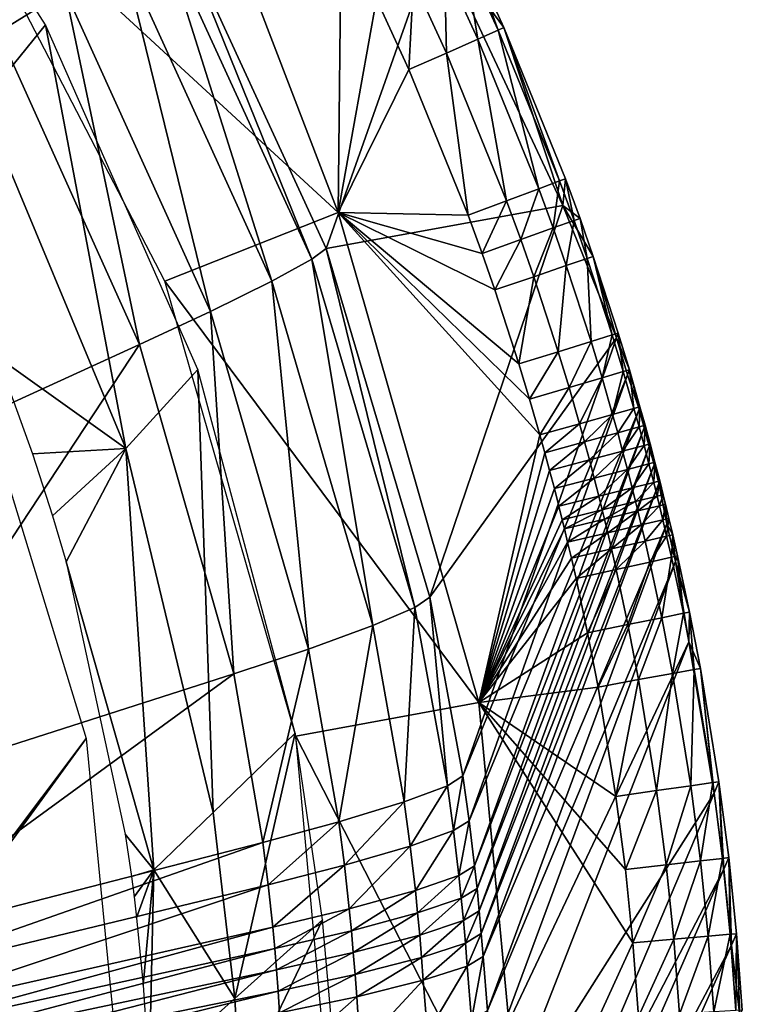
# Model space of a CAD drawing. Extents: x -200 to 200, y -299 to 301.
# Drawn here: x 186 to 199, y 249 to 268 of the extents above; entities that cross this region are included whole.
import ezdxf

# ---------------------------------------------------------------- set-up
doc = ezdxf.new("R2010")
doc.units = 0
doc.layers.get('0').update_dxf_attribs({"linetype": 'CONTINUOUS'})

msp = doc.modelspace()

# ---------------------------------------------------------------- linework, layer by layer
for points in [[(182.82, 274.477, 9.941), (185.191, 267.983, 9.375), (186.472, 268.774, 9.938)], [(184.871, 266.618, 82.126), (186.095, 268.124, 120.145), (182.19, 274.221, 120.145)], [(184.022, 271.616, 120.145), (187.994, 274.213, 120.145), (191.717, 264.516, 120.145)], [(187.994, 274.213, 120.145), (191.775, 269.99, 120.145), (191.717, 264.516, 120.145)], [(184.022, 271.616, 120.145), (191.717, 264.516, 120.145), (188.384, 263.197, 120.145)], [(188.557, 270.182, 14.05), (188.3, 269.968, 12.478), (191.21, 263.615, 12.474)], [(188.557, 270.182, 14.05), (191.21, 263.615, 12.474), (191.482, 263.82, 14.045)], [(188.557, 270.182, 14.05), (191.482, 263.82, 14.045), (193.6, 269.83, 108.961)], [(188.3, 269.968, 12.478), (187.577, 269.478, 11.02), (190.441, 263.195, 11.016)], [(188.3, 269.968, 12.478), (190.441, 263.195, 11.016), (191.21, 263.615, 12.474)], [(191.775, 269.99, 120.145), (192.45, 268.62, 120.145), (191.717, 264.516, 120.145)], [(191.482, 263.82, 14.045), (196.028, 264.647, 113.5), (193.6, 269.83, 108.961)], [(196.028, 264.647, 113.5), (194.899, 268.068, 118.047), (193.6, 269.83, 108.961)], [(194.254, 269.477, 118.048), (193.6, 269.83, 108.961), (194.899, 268.068, 118.047)], [(187.577, 269.478, 11.02), (186.472, 268.774, 9.938), (189.264, 262.613, 9.934)], [(187.577, 269.478, 11.02), (189.264, 262.613, 9.934), (190.441, 263.195, 11.016)], [(194.254, 269.477, 118.048), (194.787, 268.018, 118.842), (194.143, 269.424, 118.842)], [(194.254, 269.477, 118.048), (194.899, 268.068, 118.047), (194.787, 268.018, 118.842)], [(194.143, 269.424, 118.842), (194.396, 267.846, 119.524), (193.758, 269.241, 119.524)], [(194.143, 269.424, 118.842), (194.787, 268.018, 118.842), (194.396, 267.846, 119.524)], [(193.758, 269.241, 119.524), (193.792, 267.58, 119.983), (193.161, 268.958, 119.983)], [(193.758, 269.241, 119.524), (194.396, 267.846, 119.524), (193.792, 267.58, 119.983)], [(193.161, 268.958, 119.983), (193.071, 267.262, 120.145), (192.45, 268.62, 120.145)], [(193.161, 268.958, 119.983), (193.792, 267.58, 119.983), (193.071, 267.262, 120.145)], [(186.472, 268.774, 9.938), (185.191, 267.983, 9.375), (187.899, 261.976, 9.371)], [(186.472, 268.774, 9.938), (187.899, 261.976, 9.371), (189.264, 262.613, 9.934)], [(192.45, 268.62, 120.145), (193.071, 267.262, 120.145), (191.717, 264.516, 120.145)], [(185.191, 267.983, 9.375), (180.659, 258.669, 7.787), (187.899, 261.976, 9.371)], [(187.639, 259.978, 82.041), (186.095, 268.124, 120.145), (184.871, 266.618, 82.126)], [(187.639, 259.978, 82.041), (189.018, 261.5, 120.145), (186.095, 268.124, 120.145)], [(194.787, 268.018, 118.842), (195.567, 264.972, 119.523), (194.396, 267.846, 119.524)], [(194.899, 268.068, 118.047), (195.966, 265.121, 118.84), (194.787, 268.018, 118.842)], [(194.787, 268.018, 118.842), (195.966, 265.121, 118.84), (195.567, 264.972, 119.523)], [(194.899, 268.068, 118.047), (196.08, 265.164, 118.044), (195.966, 265.121, 118.84)], [(194.899, 268.068, 118.047), (196.028, 264.647, 113.5), (196.08, 265.164, 118.044)], [(194.396, 267.846, 119.524), (194.948, 264.74, 119.983), (193.792, 267.58, 119.983)], [(194.396, 267.846, 119.524), (195.567, 264.972, 119.523), (194.948, 264.74, 119.983)], [(193.792, 267.58, 119.983), (194.209, 264.464, 120.145), (193.071, 267.262, 120.145)], [(193.792, 267.58, 119.983), (194.948, 264.74, 119.983), (194.209, 264.464, 120.145)], [(191.717, 264.516, 120.145), (193.071, 267.262, 120.145), (194.209, 264.464, 120.145)], [(184.871, 266.618, 82.126), (185.164, 261.74, 44.744), (187.639, 259.978, 82.041)], [(195.966, 265.121, 118.84), (195.843, 264.218, 119.523), (195.567, 264.972, 119.523)], [(195.966, 265.121, 118.84), (196.244, 264.361, 118.839), (195.843, 264.218, 119.523)], [(196.08, 265.164, 118.044), (196.244, 264.361, 118.839), (195.966, 265.121, 118.84)], [(196.028, 264.647, 113.5), (196.359, 264.402, 118.044), (196.08, 265.164, 118.044)], [(196.08, 265.164, 118.044), (196.359, 264.402, 118.044), (196.244, 264.361, 118.839)], [(195.567, 264.972, 119.523), (195.22, 263.996, 119.983), (194.948, 264.74, 119.983)], [(195.567, 264.972, 119.523), (195.843, 264.218, 119.523), (195.22, 263.996, 119.983)], [(194.948, 264.74, 119.983), (194.478, 263.73, 120.145), (194.209, 264.464, 120.145)], [(194.948, 264.74, 119.983), (195.22, 263.996, 119.983), (194.478, 263.73, 120.145)], [(191.482, 263.82, 14.045), (193.474, 257.119, 14.038), (196.028, 264.647, 113.5)], [(193.474, 257.119, 14.038), (197.061, 262.105, 116.906), (196.028, 264.647, 113.5)], [(196.614, 263.671, 118.043), (196.028, 264.647, 113.5), (197.061, 262.105, 116.906)], [(196.028, 264.647, 113.5), (196.614, 263.671, 118.043), (196.359, 264.402, 118.044)], [(194.415, 255.098, 120.145), (188.384, 263.197, 120.145), (191.717, 264.516, 120.145)], [(194.209, 264.464, 120.145), (194.478, 263.73, 120.145), (191.717, 264.516, 120.145)], [(195.391, 260.926, 120.145), (195.588, 260.243, 120.145), (191.717, 264.516, 120.145)], [(191.717, 264.516, 120.145), (195.186, 261.606, 120.145), (195.391, 260.926, 120.145)], [(195.186, 261.606, 120.145), (191.717, 264.516, 120.145), (194.724, 263.026, 120.145)], [(191.717, 264.516, 120.145), (195.588, 260.243, 120.145), (194.415, 255.098, 120.145)], [(191.717, 264.516, 120.145), (194.478, 263.73, 120.145), (194.724, 263.026, 120.145)], [(196.244, 264.361, 118.839), (196.096, 263.494, 119.523), (195.843, 264.218, 119.523)], [(196.244, 264.361, 118.839), (196.499, 263.631, 118.839), (196.096, 263.494, 119.523)], [(196.359, 264.402, 118.044), (196.499, 263.631, 118.839), (196.244, 264.361, 118.839)], [(196.359, 264.402, 118.044), (196.614, 263.671, 118.043), (196.499, 263.631, 118.839)], [(195.843, 264.218, 119.523), (195.47, 263.28, 119.983), (195.22, 263.996, 119.983)], [(195.843, 264.218, 119.523), (196.096, 263.494, 119.523), (195.47, 263.28, 119.983)], [(195.22, 263.996, 119.983), (194.724, 263.026, 120.145), (194.478, 263.73, 120.145)], [(195.22, 263.996, 119.983), (195.47, 263.28, 119.983), (194.724, 263.026, 120.145)], [(191.482, 263.82, 14.045), (191.21, 263.615, 12.474), (193.187, 256.924, 12.466)], [(191.482, 263.82, 14.045), (193.187, 256.924, 12.466), (193.474, 257.119, 14.038)], [(191.21, 263.615, 12.474), (190.441, 263.195, 11.016), (192.378, 256.577, 11.009)], [(191.21, 263.615, 12.474), (192.378, 256.577, 11.009), (193.187, 256.924, 12.466)], [(196.499, 263.631, 118.839), (196.571, 262.035, 119.522), (196.096, 263.494, 119.523)], [(196.614, 263.671, 118.043), (196.978, 262.162, 118.838), (196.499, 263.631, 118.839)], [(196.499, 263.631, 118.839), (196.978, 262.162, 118.838), (196.571, 262.035, 119.522)], [(196.614, 263.671, 118.043), (197.094, 262.197, 118.042), (196.978, 262.162, 118.838)], [(197.094, 262.197, 118.042), (196.614, 263.671, 118.043), (197.061, 262.105, 116.906)], [(196.096, 263.494, 119.523), (195.939, 261.84, 119.983), (195.47, 263.28, 119.983)], [(196.096, 263.494, 119.523), (196.571, 262.035, 119.522), (195.939, 261.84, 119.983)], [(195.47, 263.28, 119.983), (195.186, 261.606, 120.145), (194.724, 263.026, 120.145)], [(195.47, 263.28, 119.983), (195.939, 261.84, 119.983), (195.186, 261.606, 120.145)], [(194.415, 255.098, 120.145), (190.899, 254.448, 120.145), (188.384, 263.197, 120.145)], [(190.441, 263.195, 11.016), (189.264, 262.613, 9.934), (191.142, 256.125, 9.928)], [(190.441, 263.195, 11.016), (191.142, 256.125, 9.928), (192.378, 256.577, 11.009)], [(186.872, 254.403, 35.356), (23.452, 37.234, 22.309), (184.4, 262.502, 35.602)], [(189.264, 262.613, 9.934), (187.899, 261.976, 9.371), (189.711, 255.648, 9.366)], [(189.264, 262.613, 9.934), (189.711, 255.648, 9.366), (191.142, 256.125, 9.928)], [(193.474, 257.119, 14.038), (194.109, 253.688, 14.034), (197.061, 262.105, 116.906)], [(197.273, 261.397, 116.905), (197.061, 262.105, 116.906), (194.109, 253.688, 14.034)], [(196.978, 262.162, 118.838), (196.783, 261.337, 119.522), (196.571, 262.035, 119.522)], [(196.978, 262.162, 118.838), (197.191, 261.457, 118.837), (196.783, 261.337, 119.522)], [(197.094, 262.197, 118.042), (197.191, 261.457, 118.837), (196.978, 262.162, 118.838)], [(197.094, 262.197, 118.042), (197.061, 262.105, 116.906), (197.307, 261.492, 118.041)], [(197.273, 261.397, 116.905), (197.307, 261.492, 118.041), (197.061, 262.105, 116.906)], [(197.094, 262.197, 118.042), (197.307, 261.492, 118.041), (197.191, 261.457, 118.837)], [(187.899, 261.976, 9.371), (180.659, 258.669, 7.787), (182.124, 253.214, 7.786)], [(187.899, 261.976, 9.371), (182.124, 253.214, 7.786), (189.711, 255.648, 9.366)], [(196.571, 262.035, 119.522), (196.148, 261.149, 119.983), (195.939, 261.84, 119.983)], [(196.571, 262.035, 119.522), (196.783, 261.337, 119.522), (196.148, 261.149, 119.983)], [(187.639, 259.978, 82.041), (185.164, 261.74, 44.744), (185.842, 259.878, 44.702)], [(195.939, 261.84, 119.983), (195.391, 260.926, 120.145), (195.186, 261.606, 120.145)], [(195.939, 261.84, 119.983), (196.148, 261.149, 119.983), (195.391, 260.926, 120.145)], [(189.317, 252.984, 81.938), (189.018, 261.5, 120.145), (187.639, 259.978, 82.041)], [(189.317, 252.984, 81.938), (190.888, 254.506, 120.145), (189.018, 261.5, 120.145)], [(197.273, 261.397, 116.905), (194.109, 253.688, 14.034), (194.229, 252.826, 14.032)], [(194.229, 252.826, 14.032), (197.494, 260.734, 117.472), (197.273, 261.397, 116.905)], [(196.783, 261.337, 119.522), (196.348, 260.456, 119.983), (196.148, 261.149, 119.983)], [(196.783, 261.337, 119.522), (196.985, 260.635, 119.522), (196.348, 260.456, 119.983)], [(197.191, 261.457, 118.837), (196.985, 260.635, 119.522), (196.783, 261.337, 119.522)], [(197.191, 261.457, 118.837), (197.395, 260.75, 118.837), (196.985, 260.635, 119.522)], [(197.307, 261.492, 118.041), (197.395, 260.75, 118.837), (197.191, 261.457, 118.837)], [(197.307, 261.492, 118.041), (197.273, 261.397, 116.905), (197.494, 260.734, 117.472)], [(197.307, 261.492, 118.041), (197.511, 260.782, 118.04), (197.395, 260.75, 118.837)], [(197.307, 261.492, 118.041), (197.494, 260.734, 117.472), (197.511, 260.782, 118.04)], [(196.148, 261.149, 119.983), (195.588, 260.243, 120.145), (195.391, 260.926, 120.145)], [(196.148, 261.149, 119.983), (196.348, 260.456, 119.983), (195.588, 260.243, 120.145)], [(197.511, 260.782, 118.04), (197.493, 260.394, 118.837), (197.395, 260.75, 118.837)], [(197.511, 260.782, 118.04), (197.61, 260.426, 118.04), (197.493, 260.394, 118.837)], [(197.61, 260.426, 118.04), (197.511, 260.782, 118.04), (197.494, 260.734, 117.472)], [(194.229, 252.826, 14.032), (194.334, 251.96, 14.031), (197.494, 260.734, 117.472)], [(197.592, 260.377, 117.472), (197.494, 260.734, 117.472), (194.334, 251.96, 14.031)], [(196.985, 260.635, 119.522), (196.445, 260.107, 119.983), (196.348, 260.456, 119.983)], [(196.985, 260.635, 119.522), (197.083, 260.282, 119.521), (196.445, 260.107, 119.983)], [(197.395, 260.75, 118.837), (197.083, 260.282, 119.521), (196.985, 260.635, 119.522)], [(197.395, 260.75, 118.837), (197.493, 260.394, 118.837), (197.083, 260.282, 119.521)], [(197.494, 260.734, 117.472), (197.592, 260.377, 117.472), (197.61, 260.426, 118.04)], [(196.348, 260.456, 119.983), (195.683, 259.899, 120.145), (195.588, 260.243, 120.145)], [(196.348, 260.456, 119.983), (196.445, 260.107, 119.983), (195.683, 259.899, 120.145)], [(197.493, 260.394, 118.837), (197.178, 259.929, 119.521), (197.083, 260.282, 119.521)], [(197.493, 260.394, 118.837), (197.59, 260.038, 118.836), (197.178, 259.929, 119.521)], [(197.61, 260.426, 118.04), (197.59, 260.038, 118.836), (197.493, 260.394, 118.837)], [(197.61, 260.426, 118.04), (197.706, 260.069, 118.04), (197.59, 260.038, 118.836)], [(197.706, 260.069, 118.04), (197.61, 260.426, 118.04), (197.592, 260.377, 117.472)], [(197.592, 260.377, 117.472), (194.334, 251.96, 14.031), (194.381, 251.526, 14.03)], [(197.688, 260.02, 117.472), (197.592, 260.377, 117.472), (194.381, 251.526, 14.03)], [(195.588, 260.243, 120.145), (195.683, 259.899, 120.145), (194.415, 255.098, 120.145)], [(197.083, 260.282, 119.521), (196.539, 259.759, 119.983), (196.445, 260.107, 119.983)], [(197.083, 260.282, 119.521), (197.178, 259.929, 119.521), (196.539, 259.759, 119.983)], [(197.706, 260.069, 118.04), (197.592, 260.377, 117.472), (197.688, 260.02, 117.472)], [(197.688, 260.02, 117.472), (194.381, 251.526, 14.03), (194.424, 251.093, 14.029)], [(194.424, 251.093, 14.029), (197.781, 259.665, 117.471), (197.688, 260.02, 117.472)], [(196.445, 260.107, 119.983), (195.776, 259.556, 120.145), (195.683, 259.899, 120.145)], [(196.445, 260.107, 119.983), (196.539, 259.759, 119.983), (195.776, 259.556, 120.145)], [(197.59, 260.038, 118.836), (197.271, 259.577, 119.521), (197.178, 259.929, 119.521)], [(197.59, 260.038, 118.836), (197.683, 259.684, 118.836), (197.271, 259.577, 119.521)], [(197.706, 260.069, 118.04), (197.683, 259.684, 118.836), (197.59, 260.038, 118.836)], [(197.706, 260.069, 118.04), (197.799, 259.714, 118.039), (197.683, 259.684, 118.836)], [(197.688, 260.02, 117.472), (197.799, 259.714, 118.039), (197.706, 260.069, 118.04)], [(197.688, 260.02, 117.472), (197.781, 259.665, 117.471), (197.799, 259.714, 118.039)], [(185.842, 259.878, 44.702), (186.226, 258.688, 44.674), (187.639, 259.978, 82.041)], [(186.226, 258.688, 44.674), (186.488, 257.798, 44.653), (187.639, 259.978, 82.041)], [(187.639, 259.978, 82.041), (186.488, 257.798, 44.653), (188.176, 251.88, 54.194)], [(188.176, 251.88, 54.194), (189.317, 252.984, 81.938), (187.639, 259.978, 82.041)], [(195.776, 259.556, 120.145), (194.415, 255.098, 120.145), (195.683, 259.899, 120.145)], [(197.178, 259.929, 119.521), (196.63, 259.411, 119.982), (196.539, 259.759, 119.983)], [(197.178, 259.929, 119.521), (197.271, 259.577, 119.521), (196.63, 259.411, 119.982)], [(194.424, 251.093, 14.029), (194.463, 250.658, 14.029), (197.781, 259.665, 117.471)], [(197.872, 259.306, 117.471), (197.781, 259.665, 117.471), (194.463, 250.658, 14.029)], [(196.539, 259.759, 119.983), (195.866, 259.213, 120.145), (195.776, 259.556, 120.145)], [(196.539, 259.759, 119.983), (196.63, 259.411, 119.982), (195.866, 259.213, 120.145)], [(197.683, 259.684, 118.836), (197.361, 259.223, 119.521), (197.271, 259.577, 119.521)], [(197.683, 259.684, 118.836), (197.774, 259.327, 118.836), (197.361, 259.223, 119.521)], [(197.799, 259.714, 118.039), (197.774, 259.327, 118.836), (197.683, 259.684, 118.836)], [(197.799, 259.714, 118.039), (197.891, 259.356, 118.039), (197.774, 259.327, 118.836)], [(197.799, 259.714, 118.039), (197.781, 259.665, 117.471), (197.891, 259.356, 118.039)], [(197.891, 259.356, 118.039), (197.781, 259.665, 117.471), (197.872, 259.306, 117.471)], [(195.776, 259.556, 120.145), (195.866, 259.213, 120.145), (194.415, 255.098, 120.145)], [(197.271, 259.577, 119.521), (196.719, 259.062, 119.982), (196.63, 259.411, 119.982)], [(197.271, 259.577, 119.521), (197.361, 259.223, 119.521), (196.719, 259.062, 119.982)], [(197.872, 259.306, 117.471), (194.463, 250.658, 14.029), (194.5, 250.215, 14.029)], [(198.028, 258.533, 116.902), (197.872, 259.306, 117.471), (194.5, 250.215, 14.029)], [(196.63, 259.411, 119.982), (195.954, 258.869, 120.145), (195.866, 259.213, 120.145)], [(196.63, 259.411, 119.982), (196.719, 259.062, 119.982), (195.954, 258.869, 120.145)], [(197.774, 259.327, 118.836), (197.427, 258.958, 119.521), (197.361, 259.223, 119.521)], [(197.774, 259.327, 118.836), (197.841, 259.06, 118.836), (197.427, 258.958, 119.521)], [(197.891, 259.356, 118.039), (197.841, 259.06, 118.836), (197.774, 259.327, 118.836)], [(197.891, 259.356, 118.039), (197.957, 259.089, 118.039), (197.841, 259.06, 118.836)], [(197.891, 259.356, 118.039), (197.872, 259.306, 117.471), (197.957, 259.089, 118.039)], [(198.001, 258.909, 118.038), (197.872, 259.306, 117.471), (198.028, 258.533, 116.902)], [(197.957, 259.089, 118.039), (197.872, 259.306, 117.471), (198.001, 258.909, 118.038)], [(195.866, 259.213, 120.145), (195.954, 258.869, 120.145), (194.415, 255.098, 120.145)], [(196.719, 259.062, 119.982), (196.018, 258.61, 120.145), (195.954, 258.869, 120.145)], [(196.719, 259.062, 119.982), (196.785, 258.799, 119.982), (196.018, 258.61, 120.145)], [(197.361, 259.223, 119.521), (196.785, 258.799, 119.982), (196.719, 259.062, 119.982)], [(197.361, 259.223, 119.521), (197.427, 258.958, 119.521), (196.785, 258.799, 119.982)], [(197.841, 259.06, 118.836), (197.471, 258.78, 119.521), (197.427, 258.958, 119.521)], [(197.841, 259.06, 118.836), (197.885, 258.88, 118.836), (197.471, 258.78, 119.521)], [(197.957, 259.089, 118.039), (197.885, 258.88, 118.836), (197.841, 259.06, 118.836)], [(197.957, 259.089, 118.039), (198.001, 258.909, 118.038), (197.885, 258.88, 118.836)], [(196.018, 258.61, 120.145), (194.415, 255.098, 120.145), (195.954, 258.869, 120.145)], [(197.427, 258.958, 119.521), (196.828, 258.624, 119.982), (196.785, 258.799, 119.982)], [(197.427, 258.958, 119.521), (197.471, 258.78, 119.521), (196.828, 258.624, 119.982)], [(197.885, 258.88, 118.836), (197.535, 258.511, 119.521), (197.471, 258.78, 119.521)], [(197.885, 258.88, 118.836), (197.95, 258.609, 118.835), (197.535, 258.511, 119.521)], [(198.001, 258.909, 118.038), (197.95, 258.609, 118.835), (197.885, 258.88, 118.836)], [(198.001, 258.909, 118.038), (198.066, 258.636, 118.038), (197.95, 258.609, 118.835)], [(198.028, 258.533, 116.902), (198.066, 258.636, 118.038), (198.001, 258.909, 118.038)], [(196.785, 258.799, 119.982), (196.061, 258.438, 120.145), (196.018, 258.61, 120.145)], [(196.785, 258.799, 119.982), (196.828, 258.624, 119.982), (196.061, 258.438, 120.145)], [(197.471, 258.78, 119.521), (196.891, 258.36, 119.982), (196.828, 258.624, 119.982)], [(197.471, 258.78, 119.521), (197.535, 258.511, 119.521), (196.891, 258.36, 119.982)], [(194.415, 255.098, 120.145), (196.018, 258.61, 120.145), (196.061, 258.438, 120.145)], [(198.028, 258.533, 116.902), (194.5, 250.215, 14.029), (194.584, 249.175, 14.042)], [(194.584, 249.175, 14.042), (198.193, 257.81, 116.901), (198.028, 258.533, 116.902)], [(196.828, 258.624, 119.982), (196.122, 258.179, 120.145), (196.061, 258.438, 120.145)], [(196.828, 258.624, 119.982), (196.891, 258.36, 119.982), (196.122, 258.179, 120.145)], [(197.535, 258.511, 119.521), (196.964, 258.049, 119.982), (196.891, 258.36, 119.982)], [(197.535, 258.511, 119.521), (197.609, 258.199, 119.52), (196.964, 258.049, 119.982)], [(197.95, 258.609, 118.835), (197.609, 258.199, 119.52), (197.535, 258.511, 119.521)], [(197.95, 258.609, 118.835), (198.023, 258.295, 118.835), (197.609, 258.199, 119.52)], [(198.066, 258.636, 118.038), (198.023, 258.295, 118.835), (197.95, 258.609, 118.835)], [(198.066, 258.636, 118.038), (198.14, 258.322, 118.037), (198.023, 258.295, 118.835)], [(198.066, 258.636, 118.038), (198.028, 258.533, 116.902), (198.14, 258.322, 118.037)], [(198.193, 257.81, 116.901), (198.14, 258.322, 118.037), (198.028, 258.533, 116.902)], [(194.415, 255.098, 120.145), (196.061, 258.438, 120.145), (196.122, 258.179, 120.145)], [(196.891, 258.36, 119.982), (196.194, 257.871, 120.145), (196.122, 258.179, 120.145)], [(196.891, 258.36, 119.982), (196.964, 258.049, 119.982), (196.194, 257.871, 120.145)], [(198.14, 258.322, 118.037), (198.116, 257.89, 118.834), (198.023, 258.295, 118.835)], [(198.14, 258.322, 118.037), (198.232, 257.916, 118.037), (198.116, 257.89, 118.834)], [(198.232, 257.916, 118.037), (198.14, 258.322, 118.037), (198.193, 257.81, 116.901)], [(196.194, 257.871, 120.145), (194.415, 255.098, 120.145), (196.122, 258.179, 120.145)], [(197.609, 258.199, 119.52), (197.054, 257.652, 119.982), (196.964, 258.049, 119.982)], [(197.609, 258.199, 119.52), (197.7, 257.797, 119.52), (197.054, 257.652, 119.982)], [(198.023, 258.295, 118.835), (197.7, 257.797, 119.52), (197.609, 258.199, 119.52)], [(198.023, 258.295, 118.835), (198.116, 257.89, 118.834), (197.7, 257.797, 119.52)], [(196.964, 258.049, 119.982), (196.283, 257.48, 120.145), (196.194, 257.871, 120.145)], [(196.964, 258.049, 119.982), (197.054, 257.652, 119.982), (196.283, 257.48, 120.145)], [(187.626, 252.567, 44.521), (188.176, 251.88, 54.194), (186.488, 257.798, 44.653)], [(194.415, 255.098, 120.145), (196.194, 257.871, 120.145), (196.283, 257.48, 120.145)], [(194.584, 249.175, 14.042), (194.644, 248.23, 14.048), (198.193, 257.81, 116.901)], [(198.451, 256.262, 115.764), (198.193, 257.81, 116.901), (194.644, 248.23, 14.048)], [(197.7, 257.797, 119.52), (197.28, 256.596, 119.982), (197.054, 257.652, 119.982)], [(197.7, 257.797, 119.52), (197.929, 256.728, 119.52), (197.28, 256.596, 119.982)], [(198.116, 257.89, 118.834), (197.929, 256.728, 119.52), (197.7, 257.797, 119.52)], [(198.116, 257.89, 118.834), (198.346, 256.812, 118.834), (197.929, 256.728, 119.52)], [(198.232, 257.916, 118.037), (198.346, 256.812, 118.834), (198.116, 257.89, 118.834)], [(198.463, 256.836, 118.037), (198.232, 257.916, 118.037), (198.193, 257.81, 116.901)], [(198.193, 257.81, 116.901), (198.451, 256.262, 115.764), (198.463, 256.836, 118.037)], [(198.232, 257.916, 118.037), (198.463, 256.836, 118.037), (198.346, 256.812, 118.834)], [(197.054, 257.652, 119.982), (196.506, 256.438, 120.145), (196.283, 257.48, 120.145)], [(197.054, 257.652, 119.982), (197.28, 256.596, 119.982), (196.506, 256.438, 120.145)], [(194.415, 255.098, 120.145), (196.283, 257.48, 120.145), (196.506, 256.438, 120.145)], [(193.474, 257.119, 14.038), (193.187, 256.924, 12.466), (193.812, 253.499, 12.462)], [(193.474, 257.119, 14.038), (193.812, 253.499, 12.462), (194.109, 253.688, 14.034)], [(193.187, 256.924, 12.466), (192.378, 256.577, 11.009), (192.985, 253.189, 11.005)], [(193.187, 256.924, 12.466), (192.985, 253.189, 11.005), (193.812, 253.499, 12.462)], [(198.346, 256.812, 118.834), (198.136, 255.656, 119.52), (197.929, 256.728, 119.52)], [(198.346, 256.812, 118.834), (198.554, 255.732, 118.834), (198.136, 255.656, 119.52)], [(198.463, 256.836, 118.037), (198.554, 255.732, 118.834), (198.346, 256.812, 118.834)], [(198.451, 256.262, 115.764), (198.672, 255.754, 118.037), (198.463, 256.836, 118.037)], [(198.463, 256.836, 118.037), (198.672, 255.754, 118.037), (198.554, 255.732, 118.834)], [(197.929, 256.728, 119.52), (197.484, 255.537, 119.982), (197.28, 256.596, 119.982)], [(197.929, 256.728, 119.52), (198.136, 255.656, 119.52), (197.484, 255.537, 119.982)], [(192.378, 256.577, 11.009), (191.142, 256.125, 9.928), (191.725, 252.804, 9.924)], [(192.378, 256.577, 11.009), (191.725, 252.804, 9.924), (192.985, 253.189, 11.005)], [(196.506, 256.438, 120.145), (196.707, 255.395, 120.145), (194.415, 255.098, 120.145)], [(197.28, 256.596, 119.982), (196.707, 255.395, 120.145), (196.506, 256.438, 120.145)], [(197.28, 256.596, 119.982), (197.484, 255.537, 119.982), (196.707, 255.395, 120.145)], [(198.451, 256.262, 115.764), (194.644, 248.23, 14.048), (194.707, 246.68, 14.034)], [(198.934, 253.357, 115.765), (198.451, 256.262, 115.764), (194.707, 246.68, 14.034)], [(198.672, 255.754, 118.037), (198.451, 256.262, 115.764), (198.934, 253.357, 115.765)], [(191.142, 256.125, 9.928), (189.711, 255.648, 9.366), (190.268, 252.409, 9.363)], [(191.142, 256.125, 9.928), (190.268, 252.409, 9.363), (191.725, 252.804, 9.924)], [(198.136, 255.656, 119.52), (197.831, 253.405, 119.982), (197.484, 255.537, 119.982)], [(198.136, 255.656, 119.52), (198.486, 253.498, 119.521), (197.831, 253.405, 119.982)], [(198.554, 255.732, 118.834), (198.486, 253.498, 119.521), (198.136, 255.656, 119.52)], [(198.554, 255.732, 118.834), (198.907, 253.558, 118.835), (198.486, 253.498, 119.521)], [(198.672, 255.754, 118.037), (198.907, 253.558, 118.835), (198.554, 255.732, 118.834)], [(198.672, 255.754, 118.037), (199.026, 253.575, 118.038), (198.907, 253.558, 118.835)], [(198.672, 255.754, 118.037), (198.934, 253.357, 115.765), (199.026, 253.575, 118.038)], [(189.711, 255.648, 9.366), (182.124, 253.214, 7.786), (182.545, 250.423, 7.785)], [(189.711, 255.648, 9.366), (182.545, 250.423, 7.785), (190.268, 252.409, 9.363)], [(197.484, 255.537, 119.982), (197.049, 253.293, 120.145), (196.707, 255.395, 120.145)], [(197.484, 255.537, 119.982), (197.831, 253.405, 119.982), (197.049, 253.293, 120.145)], [(196.707, 255.395, 120.145), (197.049, 253.293, 120.145), (194.415, 255.098, 120.145)], [(195.279, 245.895, 120.145), (190.899, 254.448, 120.145), (194.415, 255.098, 120.145)], [(194.415, 255.098, 120.145), (197.23, 251.887, 120.145), (197.375, 250.477, 120.145)], [(197.049, 253.293, 120.145), (197.23, 251.887, 120.145), (194.415, 255.098, 120.145)], [(194.415, 255.098, 120.145), (197.375, 250.477, 120.145), (195.279, 245.895, 120.145)], [(27.055, 34.604, 22.309), (23.452, 37.234, 22.309), (186.872, 254.403, 35.356)], [(187.707, 245.895, 35.054), (27.055, 34.604, 22.309), (186.872, 254.403, 35.356)], [(189.733, 249.41, 81.88), (190.888, 254.506, 120.145), (189.317, 252.984, 81.938)], [(189.733, 249.41, 81.88), (191.414, 250.921, 120.145), (190.888, 254.506, 120.145)], [(195.279, 245.895, 120.145), (191.684, 245.895, 120.145), (190.899, 254.448, 120.145)], [(194.109, 253.688, 14.034), (193.812, 253.499, 12.462), (193.93, 252.638, 12.461)], [(194.109, 253.688, 14.034), (193.93, 252.638, 12.461), (194.229, 252.826, 14.032)], [(199.026, 253.575, 118.038), (199.095, 252.102, 118.836), (198.907, 253.558, 118.835)], [(199.026, 253.575, 118.038), (198.934, 253.357, 115.765), (199.119, 251.897, 115.767)], [(199.026, 253.575, 118.038), (199.214, 252.116, 118.039), (199.095, 252.102, 118.836)], [(199.026, 253.575, 118.038), (199.119, 251.897, 115.767), (199.214, 252.116, 118.039)], [(193.812, 253.499, 12.462), (192.985, 253.189, 11.005), (193.099, 252.339, 11.003)], [(193.812, 253.499, 12.462), (193.099, 252.339, 11.003), (193.93, 252.638, 12.461)], [(197.831, 253.405, 119.982), (197.23, 251.887, 120.145), (197.049, 253.293, 120.145)], [(197.831, 253.405, 119.982), (198.014, 251.978, 119.982), (197.23, 251.887, 120.145)], [(198.486, 253.498, 119.521), (198.014, 251.978, 119.982), (197.831, 253.405, 119.982)], [(198.486, 253.498, 119.521), (198.672, 252.054, 119.521), (198.014, 251.978, 119.982)], [(198.907, 253.558, 118.835), (198.672, 252.054, 119.521), (198.486, 253.498, 119.521)], [(198.907, 253.558, 118.835), (199.095, 252.102, 118.836), (198.672, 252.054, 119.521)], [(198.934, 253.357, 115.765), (194.707, 246.68, 14.034), (194.805, 243.618, 14.015)], [(194.805, 243.618, 14.015), (199.119, 251.897, 115.767), (198.934, 253.357, 115.765)], [(192.985, 253.189, 11.005), (191.725, 252.804, 9.924), (191.834, 251.97, 9.923)], [(192.985, 253.189, 11.005), (191.834, 251.97, 9.923), (193.099, 252.339, 11.003)], [(188.176, 251.88, 54.194), (189.733, 249.41, 81.88), (189.317, 252.984, 81.938)], [(194.229, 252.826, 14.032), (193.93, 252.638, 12.461), (194.032, 251.774, 12.459)], [(194.229, 252.826, 14.032), (194.032, 251.774, 12.459), (194.334, 251.96, 14.031)], [(191.725, 252.804, 9.924), (190.268, 252.409, 9.363), (190.371, 251.596, 9.362)], [(191.725, 252.804, 9.924), (190.371, 251.596, 9.362), (191.834, 251.97, 9.923)], [(193.93, 252.638, 12.461), (193.099, 252.339, 11.003), (193.197, 251.484, 11.002)], [(193.93, 252.638, 12.461), (193.197, 251.484, 11.002), (194.032, 251.774, 12.459)], [(187.743, 251.751, 44.499), (188.176, 251.88, 54.194), (187.626, 252.567, 44.521)], [(190.268, 252.409, 9.363), (182.545, 250.423, 7.785), (182.618, 249.723, 7.785)], [(190.268, 252.409, 9.363), (182.618, 249.723, 7.785), (190.371, 251.596, 9.362)], [(193.099, 252.339, 11.003), (191.834, 251.97, 9.923), (191.927, 251.132, 9.922)], [(193.099, 252.339, 11.003), (191.927, 251.132, 9.922), (193.197, 251.484, 11.002)], [(199.095, 252.102, 118.836), (198.819, 250.606, 119.522), (198.672, 252.054, 119.521)], [(199.095, 252.102, 118.836), (199.243, 250.644, 118.838), (198.819, 250.606, 119.522)], [(199.214, 252.116, 118.039), (199.243, 250.644, 118.838), (199.095, 252.102, 118.836)], [(199.214, 252.116, 118.039), (199.119, 251.897, 115.767), (199.266, 250.434, 115.769)], [(199.214, 252.116, 118.039), (199.364, 250.654, 118.042), (199.243, 250.644, 118.838)], [(199.214, 252.116, 118.039), (199.266, 250.434, 115.769), (199.364, 250.654, 118.042)], [(187.743, 251.751, 44.499), (187.794, 251.36, 44.489), (188.176, 251.88, 54.194)], [(187.794, 251.36, 44.489), (187.842, 250.96, 44.478), (188.176, 251.88, 54.194)], [(187.842, 250.96, 44.478), (187.972, 249.664, 44.443), (188.176, 251.88, 54.194)], [(188.085, 247.93, 44.394), (188.176, 251.88, 54.194), (187.972, 249.664, 44.443)], [(188.176, 251.88, 54.194), (188.085, 247.93, 44.394), (189.733, 249.41, 81.88)], [(191.834, 251.97, 9.923), (190.371, 251.596, 9.362), (190.459, 250.779, 9.361)], [(191.834, 251.97, 9.923), (190.459, 250.779, 9.361), (191.927, 251.132, 9.922)], [(194.334, 251.96, 14.031), (194.032, 251.774, 12.459), (194.078, 251.34, 12.458)], [(194.334, 251.96, 14.031), (194.078, 251.34, 12.458), (194.381, 251.526, 14.03)], [(194.805, 243.618, 14.015), (194.842, 242.089, 14.012), (199.119, 251.897, 115.767)], [(199.266, 250.434, 115.769), (199.119, 251.897, 115.767), (194.842, 242.089, 14.012)], [(198.014, 251.978, 119.982), (197.375, 250.477, 120.145), (197.23, 251.887, 120.145)], [(198.014, 251.978, 119.982), (198.16, 250.547, 119.983), (197.375, 250.477, 120.145)], [(198.672, 252.054, 119.521), (198.16, 250.547, 119.983), (198.014, 251.978, 119.982)], [(198.672, 252.054, 119.521), (198.819, 250.606, 119.522), (198.16, 250.547, 119.983)], [(194.032, 251.774, 12.459), (193.197, 251.484, 11.002), (193.241, 251.055, 11.001)], [(194.032, 251.774, 12.459), (193.241, 251.055, 11.001), (194.078, 251.34, 12.458)], [(190.371, 251.596, 9.362), (182.618, 249.723, 7.785), (182.678, 249.019, 7.785)], [(190.371, 251.596, 9.362), (182.678, 249.019, 7.785), (190.459, 250.779, 9.361)], [(194.381, 251.526, 14.03), (194.078, 251.34, 12.458), (194.12, 250.908, 12.458)], [(194.381, 251.526, 14.03), (194.12, 250.908, 12.458), (194.424, 251.093, 14.029)], [(193.197, 251.484, 11.002), (191.927, 251.132, 9.922), (191.968, 250.711, 9.921)], [(193.197, 251.484, 11.002), (191.968, 250.711, 9.921), (193.241, 251.055, 11.001)], [(194.078, 251.34, 12.458), (193.241, 251.055, 11.001), (193.281, 250.628, 11.001)], [(194.078, 251.34, 12.458), (193.281, 250.628, 11.001), (194.12, 250.908, 12.458)], [(191.927, 251.132, 9.922), (190.459, 250.779, 9.361), (190.497, 250.369, 9.36)], [(191.927, 251.132, 9.922), (190.497, 250.369, 9.36), (191.968, 250.711, 9.921)], [(193.241, 251.055, 11.001), (191.968, 250.711, 9.921), (192.005, 250.293, 9.921)], [(193.241, 251.055, 11.001), (192.005, 250.293, 9.921), (193.281, 250.628, 11.001)], [(194.424, 251.093, 14.029), (194.12, 250.908, 12.458), (194.158, 250.473, 12.457)], [(194.424, 251.093, 14.029), (194.158, 250.473, 12.457), (194.463, 250.658, 14.029)], [(190.459, 250.779, 9.361), (182.678, 249.019, 7.785), (182.703, 248.666, 7.784)], [(190.459, 250.779, 9.361), (182.703, 248.666, 7.784), (190.497, 250.369, 9.36)], [(189.833, 247.614, 81.85), (191.414, 250.921, 120.145), (189.733, 249.41, 81.88)], [(189.833, 247.614, 81.85), (191.573, 249.117, 120.145), (191.414, 250.921, 120.145)], [(194.12, 250.908, 12.458), (193.281, 250.628, 11.001), (193.317, 250.198, 11)], [(194.12, 250.908, 12.458), (193.317, 250.198, 11), (194.158, 250.473, 12.457)], [(191.968, 250.711, 9.921), (190.497, 250.369, 9.36), (190.532, 249.961, 9.36)], [(191.968, 250.711, 9.921), (190.532, 249.961, 9.36), (192.005, 250.293, 9.921)], [(193.281, 250.628, 11.001), (192.005, 250.293, 9.921), (192.039, 249.871, 9.92)], [(193.281, 250.628, 11.001), (192.039, 249.871, 9.92), (193.317, 250.198, 11)], [(194.463, 250.658, 14.029), (194.158, 250.473, 12.457), (194.193, 250.031, 12.457)], [(194.463, 250.658, 14.029), (194.193, 250.031, 12.457), (194.5, 250.215, 14.029)], [(198.16, 250.547, 119.983), (197.482, 249.06, 120.145), (197.375, 250.477, 120.145)], [(198.16, 250.547, 119.983), (198.269, 249.109, 119.983), (197.482, 249.06, 120.145)], [(198.819, 250.606, 119.522), (198.269, 249.109, 119.983), (198.16, 250.547, 119.983)], [(198.819, 250.606, 119.522), (198.928, 249.15, 119.523), (198.269, 249.109, 119.983)], [(199.243, 250.644, 118.838), (198.928, 249.15, 119.523), (198.819, 250.606, 119.522)], [(199.243, 250.644, 118.838), (199.354, 249.177, 118.84), (198.928, 249.15, 119.523)], [(199.364, 250.654, 118.042), (199.354, 249.177, 118.84), (199.243, 250.644, 118.838)], [(199.266, 250.434, 115.769), (199.426, 249.074, 116.909), (199.364, 250.654, 118.042)], [(199.364, 250.654, 118.042), (199.476, 249.185, 118.045), (199.354, 249.177, 118.84)], [(199.364, 250.654, 118.042), (199.426, 249.074, 116.909), (199.476, 249.185, 118.045)], [(190.497, 250.369, 9.36), (182.703, 248.666, 7.784), (182.725, 248.315, 7.784)], [(190.497, 250.369, 9.36), (182.725, 248.315, 7.784), (190.532, 249.961, 9.36)], [(194.158, 250.473, 12.457), (193.317, 250.198, 11), (193.35, 249.761, 11)], [(194.158, 250.473, 12.457), (193.35, 249.761, 11), (194.193, 250.031, 12.457)], [(199.266, 250.434, 115.769), (194.842, 242.089, 14.012), (194.872, 240.564, 14.012)], [(199.426, 249.074, 116.909), (199.266, 250.434, 115.769), (194.872, 240.564, 14.012)], [(197.375, 250.477, 120.145), (197.482, 249.06, 120.145), (195.279, 245.895, 120.145)], [(192.005, 250.293, 9.921), (190.532, 249.961, 9.36), (190.563, 249.55, 9.359)], [(192.005, 250.293, 9.921), (190.563, 249.55, 9.359), (192.039, 249.871, 9.92)], [(193.317, 250.198, 11), (192.039, 249.871, 9.92), (192.07, 249.444, 9.92)], [(193.317, 250.198, 11), (192.07, 249.444, 9.92), (193.35, 249.761, 11)], [(194.5, 250.215, 14.029), (194.193, 250.031, 12.457), (194.275, 248.994, 12.471)], [(194.5, 250.215, 14.029), (194.275, 248.994, 12.471), (194.584, 249.175, 14.042)], [(194.193, 250.031, 12.457), (193.35, 249.761, 11), (193.427, 248.742, 11.013)], [(194.193, 250.031, 12.457), (193.427, 248.742, 11.013), (194.275, 248.994, 12.471)], [(190.532, 249.961, 9.36), (182.725, 248.315, 7.784), (182.743, 247.961, 7.784)], [(190.532, 249.961, 9.36), (182.743, 247.961, 7.784), (190.563, 249.55, 9.359)], [(192.039, 249.871, 9.92), (190.563, 249.55, 9.359), (190.591, 249.135, 9.359)], [(192.039, 249.871, 9.92), (190.591, 249.135, 9.359), (192.07, 249.444, 9.92)], [(193.35, 249.761, 11), (192.07, 249.444, 9.92), (192.14, 248.457, 9.932)], [(193.35, 249.761, 11), (192.14, 248.457, 9.932), (193.427, 248.742, 11.013)], [(190.563, 249.55, 9.359), (182.743, 247.961, 7.784), (182.758, 247.609, 7.784)], [(190.563, 249.55, 9.359), (182.758, 247.609, 7.784), (190.591, 249.135, 9.359)], [(189.833, 247.614, 81.85), (189.733, 249.41, 81.88), (188.085, 247.93, 44.394)], [(192.07, 249.444, 9.92), (190.591, 249.135, 9.359), (190.654, 248.187, 9.369)], [(192.07, 249.444, 9.92), (190.654, 248.187, 9.369), (192.14, 248.457, 9.932)]]:
    msp.add_3dface(points)

doc.saveas('drawing.dxf')
